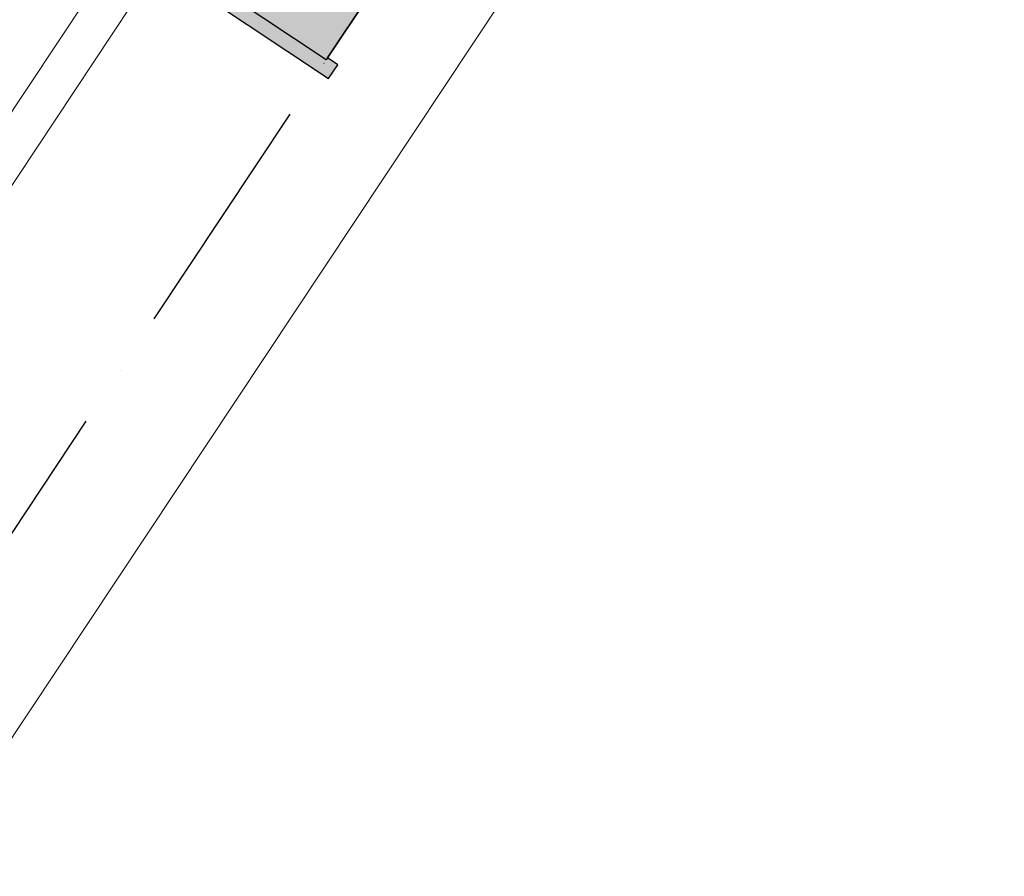
# Model space of a CAD drawing. Units: millimetres. Extents: x -62826 to 24108, y -59528 to 851.
# Drawn here: x 1559 to 2762, y -23316 to -22270 of the extents above; entities that cross this region are included whole.
import ezdxf

# ---------------------------------------------------------------- set-up
doc = ezdxf.new("R2010")
doc.units = ezdxf.units.MM
doc.linetypes.add('ACAD_ISO10W100', pattern=[18, 12, -3, 0, -3])
for name, color, linetype in [('koty', 3, 'Continuous'), ('tenka', 4, 'Continuous'), ('čerchovaná', 2, 'ACAD_ISO10W100')]:
    doc.layers.add(name, color=color, linetype=linetype)

# ---------------------------------------------------------------- blocks, each defined once
blk = doc.blocks.new('Oknobarokni')
at = {"layer": 'koty'}
h = blk.add_hatch(color=256, dxfattribs=at)
h.paths.add_polyline_path([(850, -114.7), (1000, -114.7), (1000, 0), (1000, 285), (852.8, 285), (850, 285)])
h.paths.add_polyline_path([(832.8, 50), (850, 50), (850, 285), (852.8, 285), (852.8, 300), (832.8, 300)])
h.paths.add_polyline_path([(1000, 50), (1017.2, 50), (1017.2, 300), (997.2, 300), (997.2, 285), (1000, 285)])
for p, q in [((1017.2, 300), (997.2, 300)), ((997.2, 300), (997.2, 285)), ((1017.2, 50), (1017.2, 300)), ((997.2, 285), (850, 285)), ((852.8, 285), (1000, 285)), ((1000, 285), (1000, -114.7))]:
    blk.add_line(p, q, dxfattribs=at)
at = {"layer": 'tenka', "linetype": 'Continuous', "lineweight": 18}
for p, q in [((-289.1, 423.2), (2105.5, 423.2)), ((-289.1, 423.2), (2105.5, 423.2)), ((1375, 50), (1075, 50)), ((1075, 0), (1375, 0))]:
    blk.add_line(p, q, dxfattribs=at)
at = {"layer": 'čerchovaná', "linetype": 'ACAD_ISO10W100', "ltscale": 25}
blk.add_line((1830, 285), (923.6, 285), dxfattribs=at)

msp = doc.modelspace()

# ---------------------------------------------------------------- block references
at = {"layer": 'koty', "rotation": 236.4207865241281}
msp.add_blockref('Oknobarokni', (2249, -21328.3), dxfattribs=at)

doc.saveas('drawing.dxf')
